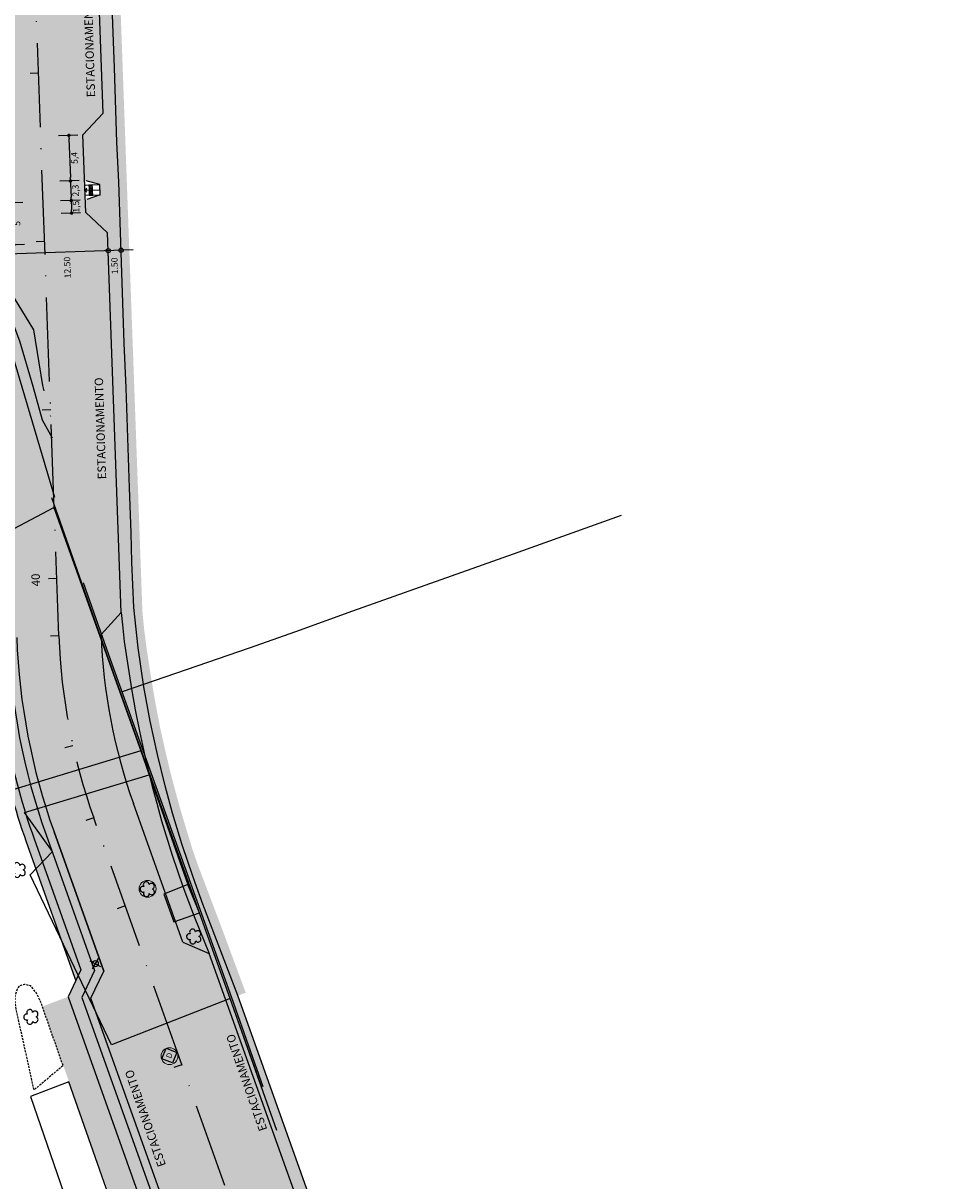
# Model space of a CAD drawing. Units: centimetres. Extents: x 678397 to 686188, y 7174898 to 7190055.
# Drawn here: x 678670 to 678778, y 7187059 to 7187196 of the extents above; entities that cross this region are included whole.
import ezdxf
from ezdxf.enums import TextEntityAlignment as Align

# ---------------------------------------------------------------- set-up
doc = ezdxf.new("R2010")
doc.units = ezdxf.units.CM
doc.header["$LTSCALE"] = 10
doc.header["$MEASUREMENT"] = 0
for name, pattern in [('ACAD_ISO05W100', [33, 24, -3, 0, -3, 0, -3]), ('CONTINUO', [0]), ('DASHED', [0.75, 0.5, -0.25]), ('DASHED2', [9.525, 6.35, -3.175]), ('LIN3', [3, 2, -0.5, 0, -0.5])]:
    doc.linetypes.add(name, pattern=pattern)
for name, color, linetype in [('ARVORES A REMOVER', 75, 'Continuous'), ('GRAMA', 71, 'Continuous'), ('HACHURA-PAVER', 253, 'Continuous'), ('L-ARAME', 2, 'CERCA'), ('L-ARVORE', 2, 'Continuous'), ('L-CANAL', 150, 'ACAD_ISO05W100'), ('L-CERCA TELA', 8, 'TRACO0'), ('L-CX DRENAGEM', 2, 'Continuous'), ('L-EDIF ALVENARIA', 5, 'Continuous'), ('L-MEIO FIO A REMOVER', 210, 'DASHED'), ('L-MURO', 5, 'Continuous'), ('L-ÁRVORE MAIOR-30', 3, 'Continuous'), ('PG-COTA', 1, 'Continuous'), ('PG-EIXO', 3, 'LIN3'), ('PG-GUIAS DEF', 2, 'Continuous'), ('PG-HACHURA LINHA VERDE', 254, 'Continuous'), ('PG-MF', 3, 'Continuous'), ('PG_COTAS', 7, 'Continuous'), ('PG_PS', 92, 'Continuous'), ('Poste Projetado', 4, 'Continuous'), ('RAMPAS ACESSO', 2, 'Continuous'), ('STALBL', 7, 'Continuous')]:
    doc.layers.add(name, color=color, linetype=linetype)
doc.layers.add('FORMATO', color=7, linetype='Continuous', lineweight=15)
doc.styles.add('ROMANS', font='ROMANS.shx', dxfattribs={"height": 0.75})
doc.styles.add('SIMPLEX', font='simplex.shx', dxfattribs={"height": 1})
doc.styles.add('style2', font='ARIAL.TTF')
doc.styles.add('TEXTO COTAS', font='romans.shx', dxfattribs={"height": 0.75})
doc.linetypes.add('CERCA', pattern='A,1.5,-1,["X",Standard,S=0.5,R=0,X=-0.5,Y=-0.25],-0.375,1.5', length=4.375)
doc.linetypes.add('FENCELINE1', pattern='A,6.35,-2.54,[133,ltypeshp.shx,S=2.54,R=0,X=-2.54,Y=0],-2.54,25.4', length=36.83)
doc.linetypes.add('TRACO0', pattern='A,2,-0.25,["0",Standard,S=0.5,R=0,X=-0.1,Y=-0.25],-0.3', length=2.55)
doc.dimstyles.new('01', dxfattribs={"dimtxt": 0.75, "dimasz": 0.4, "dimexe": 1.25, "dimexo": 0.625, "dimtad": 1, "dimdec": 1, "dimtxsty": 'style2', "dimblk": 'DOT', "dimcen": 2.5, "dimclrd": 1, "dimclre": 1, "dimadec": 0, "dimazin": 0, "dimtfac": 1, "dimtdec": 1, "dimtmove": 0, "dimatfit": 3, "dimldrblk": 'DOT', "dimfxl": 0, "dimarcsym": 0})
pattern_1 = [(136.622, (678718.20694, 7186564.97), (-0.5745061, -0.01626818), [1.2192, -0.4064]), (226.622, (678717.91155, 7186565.2491), (-0.5745061, -0.01626818), [1.2192, -0.4064])]

# ---------------------------------------------------------------- blocks, each defined once
blk = doc.blocks.new('A$C506F5218')
at = {"layer": 'GRAMA', "ltscale": 0.5}
blk.add_hatch(color=256, dxfattribs=at).paths.add_polyline_path([(678773.88, 7187339.01), (678774.4, 7187338.16), (678678.94, 7187279.55), (678677.41, 7187278.61), (678681.05, 7187205.02), (678683.83, 7187128.34), (678683.9, 7187126.3), (678684.13, 7187123.97), (678684.42, 7187121.76), (678684.84, 7187119), (678685.29, 7187116.27), (678685.52, 7187115.03), (678685.99, 7187112.55), (678686.59, 7187109.84), (678687.23, 7187107.15), (678687.75, 7187105.16), (678688.3, 7187103.16), (678689.2, 7187100.12), (678689.81, 7187098.11), (678690.44, 7187096.29), (678693.28, 7187088.78), (678696.16, 7187081.01), (678695.23, 7187080.68), (678691.08, 7187091.54), (678689.75, 7187095.2), (678688.98, 7187097.51), (678688.59, 7187098.67), (678688.04, 7187100.5), (678687.48, 7187102.34), (678687.04, 7187103.95), (678686.59, 7187105.56), (678686.15, 7187107.43), (678685.7, 7187109.3), (678685.27, 7187111.28), (678684.84, 7187113.26), (678684.46, 7187115.28), (678684.08, 7187117.31), (678683.74, 7187119.62), (678683.4, 7187121.92), (678683.14, 7187124.33), (678682.88, 7187126.73), (678682.78, 7187129.41), (678682.67, 7187132.09), (678682.63, 7187133.83), (678682.59, 7187135.58), (678682.37, 7187140.93), (678682.18, 7187146.85), (678681.73, 7187158.1), (678681.42, 7187167.68), (678680.74, 7187186.35), (678680.08, 7187204.62), (678679.64, 7187216.67), (678678.07, 7187218.13), (678677, 7187247.69), (678676.17, 7187270.72), (678676.08, 7187273.18), (678675.99, 7187275.68), (678676.01, 7187276.35), (678676.06, 7187276.71), (678676.14, 7187277.12), (678676.23, 7187277.46), (678676.35, 7187277.79), (678676.5, 7187278.15), (678676.67, 7187278.49), (678676.85, 7187278.79), (678677.05, 7187279.08), (678677.31, 7187279.41), (678677.59, 7187279.71), (678677.85, 7187279.96), (678678.12, 7187280.18), (678678.39, 7187280.38), (678678.72, 7187280.59), (678680.1, 7187280.26), (678688.67, 7187285.53), (678689.11, 7187286.97), (678708.48, 7187298.86)])
h = blk.add_hatch(color=256, dxfattribs=at)
h.paths.add_polyline_path([(678678.23, 7187083.64), (678679.31, 7187083.58), (678676.37, 7187091.84), (678673.42, 7187100.1), (678673.42, 7187100.1), (678672.41, 7187103.15), (678671.6, 7187105.97), (678671.05, 7187108.11), (678670.7, 7187109.66), (678669.91, 7187113.79), (678669.56, 7187116.36), (678669.29, 7187118.74), (678669.03, 7187122.71), (678668.92, 7187125.59), (678668.02, 7187150.21), (678667.32, 7187169.72), (678666.32, 7187169.7), (678666.83, 7187155.52), (678667.34, 7187141.49), (678667.78, 7187129.41), (678668, 7187123.14), (678668.05, 7187122.09), (678668.11, 7187121.05), (678668.2, 7187119.78), (678668.28, 7187118.83), (678668.37, 7187117.89), (678668.47, 7187116.97), (678668.58, 7187116.05), (678668.71, 7187115.12), (678668.84, 7187114.19), (678668.95, 7187113.57), (678669.05, 7187112.9), (678669.28, 7187111.66), (678669.53, 7187110.36), (678669.72, 7187109.43), (678669.94, 7187108.51), (678670.14, 7187107.6), (678670.37, 7187106.68), (678670.78, 7187105.16), (678671.22, 7187103.65), (678671.54, 7187102.59), (678671.88, 7187101.53), (678672.39, 7187100.03), (678672.92, 7187098.53), (678673.74, 7187096.24), (678674.57, 7187093.9), (678676.42, 7187088.72)])
h.paths.add_polyline_path([(678663.78, 7187170.77), (678664.82, 7187169.65), (678665.31, 7187156.07), (678666.08, 7187134.8), (678666.52, 7187123.08), (678666.58, 7187121.53), (678666.7, 7187120.01), (678666.77, 7187119.15), (678666.85, 7187118.11), (678666.96, 7187117.04), (678667.1, 7187115.89), (678667.39, 7187113.83), (678667.56, 7187112.73), (678667.87, 7187111.06), (678668.12, 7187109.75), (678668.4, 7187108.46), (678668.66, 7187107.38), (678669.18, 7187105.3), (678669.59, 7187103.87), (678670.01, 7187102.45), (678670.52, 7187100.85), (678671.07, 7187099.26), (678674.32, 7187090.13), (678676.61, 7187083.72), (678676, 7187082.44), (678674.24, 7187087.39), (678670.13, 7187098.93), (678669.35, 7187101.19), (678668.99, 7187102.38), (678668.3, 7187104.73), (678667.88, 7187106.35), (678667.53, 7187107.82), (678667.17, 7187109.49), (678666.76, 7187111.49), (678666.44, 7187113.36), (678666.08, 7187115.89), (678665.9, 7187117.6), (678665.78, 7187118.67), (678665.66, 7187120.11), (678665.56, 7187121.67), (678665.49, 7187123.31), (678665.5, 7187123.31), (678665.31, 7187128.06), (678665.22, 7187131.51), (678665.08, 7187135.1), (678664.93, 7187138.92), (678664.69, 7187145.32), (678664.35, 7187154.27)])
at = {"layer": 'GRAMA'}
h = blk.add_hatch(color=256, dxfattribs=at)
edge = h.paths.add_edge_path()
edge.add_line((678681.4, 7187126.12), (678679, 7187123.54))
edge.add_arc((678745.95, 7187125.96), 67, 182.0731, 199.622)
edge.add_line((678682.84, 7187103.46), (678688.7, 7187087.02))
edge.add_line((678688.7, 7187087.02), (678691.83, 7187085.68))
edge.add_arc((678817.43, 7187139.64), 136.7, 185.6755, 203.2503, ccw=False)
for points in [[(678679.31, 7187083.58), (678678.23, 7187083.64), (678676.72, 7187080.44), (678707.34, 7186994.55), (678710.64, 7186995.72), (678707.34, 7187004.98), (678704.14, 7187006.49), (678677.8, 7187080.39)], [(678750.71, 7186858.87), (678753.78, 7186859.83), (678675.09, 7187080.53), (678672.02, 7187079.38)]]:
    blk.add_hatch(color=256, dxfattribs=at).paths.add_polyline_path(points)
blk = doc.blocks.new('A$C76EB3C16')
at = {"layer": 'HACHURA-PAVER', "ltscale": 0.5}
h = blk.add_hatch(dxfattribs=at)
h.set_pattern_fill('AR-HBONE', color=256, scale=0.004, angle=342, style=0)
h.set_pattern_definition(pattern_1)
h.paths.add_polyline_path([(678678.07, 7187218.13), (678676.6, 7187217.46), (678678.15, 7187216.01), (678679.26, 7187185.4), (678676.85, 7187182.81), (678677.04, 7187177.41), (678678.87, 7187176.9), (678678.91, 7187175.7), (678677.13, 7187175.07), (678677.18, 7187173.58), (678679.77, 7187171.17), (678681.4, 7187126.12), (678681.56, 7187124.67), (678681.65, 7187123.69), (678681.74, 7187122.71), (678681.94, 7187121.41), (678682.14, 7187120.12), (678682.37, 7187118.61), (678682.61, 7187117.09), (678683.06, 7187114.57), (678683.3, 7187113.31), (678683.55, 7187112.05), (678683.85, 7187110.67), (678684.35, 7187108.43), (678684.81, 7187106.54), (678685.07, 7187105.5), (678685.6, 7187103.52), (678685.89, 7187102.48), (678686.18, 7187101.43), (678686.81, 7187099.38), (678687.44, 7187097.34), (678688.71, 7187093.62), (678690.05, 7187090.08), (678690.94, 7187087.88), (678691.83, 7187085.68), (678693.15, 7187086.11), (678692.09, 7187088.87), (678691.08, 7187091.54), (678690.42, 7187093.37), (678689.36, 7187096.35), (678688.78, 7187098.09), (678688.32, 7187099.59), (678688.04, 7187100.5), (678687.76, 7187101.42), (678687.48, 7187102.34), (678687.04, 7187103.95), (678686.82, 7187104.76), (678686.59, 7187105.56), (678686.37, 7187106.5), (678686.15, 7187107.43), (678685.92, 7187108.37), (678685.7, 7187109.3), (678685.27, 7187111.28), (678684.84, 7187113.26), (678684.46, 7187115.28), (678684.08, 7187117.31), (678683.74, 7187119.62), (678683.57, 7187120.77), (678683.4, 7187121.92), (678683.27, 7187123.12), (678683.14, 7187124.33), (678683.01, 7187125.53), (678682.83, 7187128.07), (678682.72, 7187130.75), (678681.42, 7187167.68), (678679.64, 7187216.67)])
h = blk.add_hatch(dxfattribs=at)
h.set_pattern_fill('AR-HBONE', color=256, scale=0.004, angle=342, style=0)
h.set_pattern_definition(pattern_1)
h.paths.add_polyline_path([(678666.68, 7187182.03), (678664.18, 7187181.9), (678663.41, 7187180.92), (678663.78, 7187170.77), (678664.82, 7187169.65), (678665.06, 7187162.86), (678665.31, 7187156.07), (678665.53, 7187150.12), (678665.77, 7187143.49), (678665.92, 7187139.15), (678666.08, 7187134.8), (678666.29, 7187128.94), (678666.58, 7187121.54), (678666.89, 7187117.59), (678667.23, 7187114.86), (678667.47, 7187113.28), (678667.7, 7187111.9), (678668.12, 7187109.74), (678668.4, 7187108.46), (678668.79, 7187106.81), (678669.18, 7187105.3), (678669.79, 7187103.16), (678670.01, 7187102.45), (678670.52, 7187100.85), (678671.07, 7187099.26), (678671.54, 7187097.93), (678672.02, 7187096.6), (678672.7, 7187094.7), (678674.32, 7187090.13), (678676.61, 7187083.72), (678678.23, 7187083.64), (678676.42, 7187088.72), (678675.49, 7187091.34), (678674.15, 7187095.09), (678672.92, 7187098.53), (678672.39, 7187100.02), (678671.88, 7187101.53), (678671.37, 7187103.12), (678670.62, 7187105.73), (678670.37, 7187106.68), (678670.15, 7187107.59), (678669.63, 7187109.89), (678669.4, 7187111.01), (678669.17, 7187112.26), (678668.84, 7187114.2), (678668.58, 7187116.05), (678668.47, 7187116.97), (678668.37, 7187117.89), (678668.32, 7187118.36), (678668.24, 7187119.31), (678668.2, 7187119.78), (678668.08, 7187121.57), (678668.02, 7187122.62), (678667.89, 7187126.27), (678667.78, 7187129.41), (678667.55, 7187135.68), (678666.98, 7187151.41), (678666.68, 7187159.74), (678666.32, 7187169.7), (678667.32, 7187169.72), (678667.16, 7187174.75), (678665.32, 7187175.21), (678665.27, 7187176.41), (678667.05, 7187177.06), (678666.98, 7187178.95), (678666.81, 7187180.7)])
h = blk.add_hatch(dxfattribs=at)
h.set_pattern_fill('AR-HBONE', color=256, scale=0.004, angle=342, style=0)
h.set_pattern_definition(pattern_1)
h.paths.add_polyline_path([(678693.15, 7187086.11), (678691.83, 7187085.68), (678706.71, 7187043.97), (678714.26, 7187022.79), (678722.43, 7186999.95), (678720.05, 7186999.09), (678720.7, 7186997.28), (678720.86, 7186996.88), (678720.99, 7186996.57), (678721.24, 7186996.09), (678721.6, 7186995.49), (678721.95, 7186995.62), (678723.81, 7186995.75), (678724.22, 7186994.62), (678723.13, 7186993.8), (678723.67, 7186993.39), (678724.12, 7186993.1), (678724.88, 7186992.71), (678725.58, 7186992.44), (678726.12, 7186992.25), (678726.07, 7186993.53), (678727.2, 7186993.93), (678728.28, 7186992.4), (678728.43, 7186991.97), (678729.82, 7186992.13), (678730.4, 7186992.28), (678730.22, 7186992.89), (678730.69, 7186993.06), (678730.12, 7186994.66), (678729.65, 7186994.5), (678729.1, 7186996.04), (678727.88, 7186995.6), (678725.07, 7186996.93), (678710.14, 7187038.8), (678695.21, 7187080.67)])
h = blk.add_hatch(dxfattribs=at)
h.set_pattern_fill('AR-HBONE', color=256, scale=0.004, angle=342, style=0)
h.set_pattern_definition(pattern_1)
h.paths.add_polyline_path([(678676.61, 7187083.72), (678678.23, 7187083.64), (678676.72, 7187080.44), (678707.34, 7186994.55), (678710.64, 7186995.72), (678711.93, 7186992.11), (678710.42, 7186990.97), (678710.82, 7186989.84), (678712.71, 7186989.92), (678714, 7186986.3), (678710.7, 7186985.13), (678709.29, 7186984.62), (678675.09, 7187080.53)])
blk = doc.blocks.new('3D609AE2CBB34ACB12D098')
at = {"layer": 'L-ARVORE'}
for centre, radius, start, end in [((-0.59, 0.1, 54232499545.49), 0.347, 73.968, 288.0454), ((-0.22, 0.64, 54232499545.49), 0.347, 1.7214, 216.1017), ((0.41, 0.45, 54232499545.49), 0.346, 289.8415, 144.2219), ((0.42, -0.21, 54232499545.49), 0.346, 217.8979, 71.9753), ((-0.2, -0.42, 54232499545.49), 0.347, 145.7957, 0.1476)]:
    blk.add_arc(centre, radius, start, end, dxfattribs=at)
blk = doc.blocks.new('420EF58D5114AF912D098')
at = {"layer": 'L-ARVORE'}
for centre, radius, start, end in [((-0.59, 0.1, 54232499545.49), 0.347, 73.968, 288.0454), ((-0.22, 0.64, 54232499545.49), 0.347, 1.7214, 216.1017), ((0.41, 0.45, 54232499545.49), 0.346, 289.8415, 144.2219), ((0.42, -0.21, 54232499545.49), 0.346, 217.8979, 71.9753), ((-0.2, -0.42, 54232499545.49), 0.347, 145.7957, 0.1476)]:
    blk.add_arc(centre, radius, start, end, dxfattribs=at)
blk = doc.blocks.new('F924564CCBB04B1B12D098')
for centre, radius, start, end in [((-0.59, 0.1, 54232499545.49), 0.347, 73.968, 288.0454), ((-0.22, 0.64, 54232499545.49), 0.347, 1.7214, 216.1017), ((0.41, 0.45, 54232499545.49), 0.346, 289.8415, 144.2219), ((0.42, -0.21, 54232499545.49), 0.346, 217.8979, 71.9753), ((-0.2, -0.42, 54232499545.49), 0.347, 145.7957, 0.1476)]:
    blk.add_arc(centre, radius, start, end)
blk = doc.blocks.new('6B69C99F8BFB430E12D098')
at = {"layer": 'L-ARVORE'}
for centre, radius, start, end in [((-0.59, 0.1, 54232499545.49), 0.347, 73.968, 288.0454), ((-0.22, 0.64, 54232499545.49), 0.347, 1.7214, 216.1017), ((0.41, 0.45, 54232499545.49), 0.346, 289.8415, 144.2219), ((0.42, -0.21, 54232499545.49), 0.346, 217.8979, 71.9753), ((-0.2, -0.42, 54232499545.49), 0.347, 145.7957, 0.1476)]:
    blk.add_arc(centre, radius, start, end, dxfattribs=at)
blk = doc.blocks.new('002-EN-CAIXA DRENAGEM QUADRADA')
at = {"layer": 'L-CX DRENAGEM'}
blk.add_lwpolyline([(-1.93, -0.69), (-0.81, 2.09), (1.97, 0.97), (0.85, -1.82)], close=True, dxfattribs=at)
at = {"layer": 'L-CX DRENAGEM', "style": 'ROMANS'}
blk.add_text('D', height=1.5, rotation=68, dxfattribs=at).set_placement((0.02, 0.14), align=Align.MIDDLE_CENTER)
blk = doc.blocks.new('A$C70C16C6B')
at = {"color": 1}
for points in [[(0, 0.9), (0.4, 0.9), (0.4, 0.5), (0, 0.5), (0, 0.9)], [(0.4, 0.9), (0.8, 0.9), (0.8, 0.5), (0.4, 0.5), (0.4, 0.9)], [(0.8, 0.9), (1.2, 0.9), (1.2, 0.5), (0.8, 0.5), (0.8, 0.9)]]:
    blk.add_lwpolyline(points, dxfattribs=at)
for centre in [(0.07, 0.83), (0.07, 0.7), (0.07, 0.57), (0.2, 0.83), (0.2, 0.7), (0.2, 0.57), (0.33, 0.83), (0.33, 0.7), (0.33, 0.57), (0.47, 0.83), (0.47, 0.7), (0.47, 0.57), (0.6, 0.83), (0.6, 0.7), (0.6, 0.57), (0.73, 0.83), (0.73, 0.7), (0.73, 0.57), (0.87, 0.83), (0.87, 0.7), (0.87, 0.57), (1, 0.83), (1, 0.7), (1, 0.57), (1.13, 0.83), (1.13, 0.7), (1.13, 0.57)]:
    blk.add_circle(centre, 0.03, dxfattribs=at)
blk = doc.blocks.new('A$C511B125A')
at = {"layer": 'RAMPAS ACESSO', "color": 1, "elevation": 0}
blk.add_lwpolyline([(0, 21), (24, 0), (45, 24), (24, 0), (24, 180)], dxfattribs=at)
blk = doc.blocks.new('*U223')
for p, q in [((0, 1.8), (-0.5, 0.2)), ((0, 0), (0, 1.8)), ((0, 1.8), (1.2, 1.8)), ((1.2, 1.8), (1.7, 0.2)), ((1.2, 0), (1.2, 1.8))]:
    blk.add_line(p, q)
at = {"xscale": 0.01, "yscale": 0.01, "zscale": 0.01}
blk.add_blockref('A$C511B125A', (0.36, 0), dxfattribs=at)
at = {"color": 1}
blk.add_blockref('A$C70C16C6B', (0, 0), dxfattribs=at)
blk = doc.blocks.new('A$C2BE51A72')
at = {"layer": 'Poste Projetado'}
for points in [[(-0.63, 0.35), (0.63, -0.35)], [(0.35, 0.63), (-0.35, -0.63)]]:
    blk.add_lwpolyline(points, dxfattribs=at)
blk.add_circle((0, 0), 0.36, dxfattribs=at)
blk = doc.blocks.new('_DOT')
at = {"color": 0, "linetype": 'ByBlock'}
blk.add_line((-0.5, 0), (-1, 0), dxfattribs=at)
at = {"color": 0, "linetype": 'ByBlock', "const_width": 0.5}
blk.add_lwpolyline([(-0.25, 0, 1), (0.25, 0, 1)], format="xyb", close=True, dxfattribs=at)
blk = doc.blocks.new('*D266')
at = {"layer": 'Defpoints', "color": 0}
for p in [(678677.05, 7187177.4), (678675.46, 7187175.02), (678677.13, 7187175.08)]:
    blk.add_point(p, dxfattribs=at)
at = {"layer": 'PG-COTA', "color": 1, "lineweight": -2}
for p, q in [((678676.42, 7187177.38), (678674.13, 7187177.3)), ((678675.39, 7187176.94), (678675.44, 7187175.42)), ((678676.51, 7187175.06), (678674.21, 7187174.98))]:
    blk.add_line(p, q, dxfattribs=at)
at = {"layer": 'PG-COTA', "color": 1, "lineweight": -2, "xscale": 0.4, "yscale": 0.4, "zscale": 0.4}
for p, rotation in [((678675.38, 7187177.34), 91.96050842010558), ((678675.46, 7187175.02), 271.9605084201056)]:
    blk.add_blockref('_DOT', p, dxfattribs=dict(at, rotation=rotation))
at = {"layer": 'PG-COTA', "color": 0, "insert": (678676.07, 7187176.2), "char_height": 0.75, "attachment_point": 5, "rotation": 91.9605, "style": 'style2'}
blk.add_mtext('2,3', dxfattribs=at)
blk = doc.blocks.new('*D267')
at = {"layer": 'Defpoints', "color": 0}
for p in [(678677.13, 7187175.08), (678675.51, 7187173.52), (678677.18, 7187173.58)]:
    blk.add_point(p, dxfattribs=at)
at = {"layer": 'PG-COTA', "color": 1, "lineweight": -2}
for p, q in [((678676.51, 7187175.06), (678674.21, 7187174.98)), ((678675.48, 7187174.62), (678675.5, 7187173.92)), ((678676.56, 7187173.56), (678674.26, 7187173.48))]:
    blk.add_line(p, q, dxfattribs=at)
at = {"layer": 'PG-COTA', "color": 1, "lineweight": -2, "xscale": 0.4, "yscale": 0.4, "zscale": 0.4}
for p, rotation in [((678675.46, 7187175.02), 91.96050842010558), ((678675.51, 7187173.52), 271.9605084201056)]:
    blk.add_blockref('_DOT', p, dxfattribs=dict(at, rotation=rotation))
at = {"layer": 'PG-COTA', "color": 0, "insert": (678676.14, 7187174.29), "char_height": 0.75, "attachment_point": 5, "rotation": 91.9605, "style": 'style2'}
blk.add_mtext('1,5', dxfattribs=at)
blk = doc.blocks.new('*D268')
at = {"layer": 'Defpoints', "color": 0}
for p in [(678676.85, 7187182.81), (678675.37, 7187177.34), (678677.05, 7187177.4)]:
    blk.add_point(p, dxfattribs=at)
at = {"layer": 'PG-COTA', "color": 1, "lineweight": -2}
for p, q in [((678676.23, 7187182.79), (678673.94, 7187182.71)), ((678675.2, 7187182.35), (678675.36, 7187177.74)), ((678676.42, 7187177.38), (678674.12, 7187177.3))]:
    blk.add_line(p, q, dxfattribs=at)
at = {"layer": 'PG-COTA', "color": 1, "lineweight": -2, "xscale": 0.4, "yscale": 0.4, "zscale": 0.4}
for p, rotation in [((678675.19, 7187182.75), 91.96050842010558), ((678675.37, 7187177.34), 271.9605084201056)]:
    blk.add_blockref('_DOT', p, dxfattribs=dict(at, rotation=rotation))
at = {"layer": 'PG-COTA', "color": 0, "insert": (678675.93, 7187180.07), "char_height": 0.75, "attachment_point": 5, "rotation": 91.9605, "style": 'style2'}
blk.add_mtext('5,4', dxfattribs=at)
blk = doc.blocks.new('*D270')
at = {"layer": 'Defpoints', "color": 0}
for p in [(678667.14, 7187174.72), (678667.32, 7187169.74), (678668.66, 7187169.79)]:
    blk.add_point(p, dxfattribs=at)
at = {"layer": 'PG-COTA', "color": 1, "lineweight": -2}
for p, q in [((678667.76, 7187174.74), (678669.73, 7187174.81)), ((678668.5, 7187174.36), (678668.65, 7187170.19)), ((678667.94, 7187169.76), (678669.91, 7187169.83))]:
    blk.add_line(p, q, dxfattribs=at)
at = {"layer": 'PG-COTA', "color": 1, "lineweight": -2, "xscale": 0.4, "yscale": 0.4, "zscale": 0.4}
for p, rotation in [((678668.48, 7187174.76), 92.07312571049142), ((678668.66, 7187169.79), 272.0731257104914)]:
    blk.add_blockref('_DOT', p, dxfattribs=dict(at, rotation=rotation))
at = {"layer": 'PG-COTA', "color": 0, "insert": (678669.15, 7187172.3), "char_height": 0.75, "attachment_point": 5, "rotation": 92.0731, "style": 'style2'}
blk.add_mtext('5', dxfattribs=at)

msp = doc.modelspace()

# ---------------------------------------------------------------- hatches: boundary and pattern name
at = {"layer": 'PG-HACHURA LINHA VERDE'}
h = msp.add_hatch(color=256, dxfattribs=at)
edge = h.paths.add_edge_path(flags=16)
edge.add_arc((678668.034, 7187205.22), 1, -153.67725, 2.07313, ccw=False)
edge.add_arc((678607.183, 7187175.124), 66.887, 26.31593, 45.13439)
edge.add_arc((678655.073, 7187223.24), 1, 104.64446, 225.13307, ccw=False)
edge.add_arc((678648.573, 7187247.918), 24.52, 284.76036, 316.61945)
edge.add_arc((678667.123, 7187230.391), 1, 2.07235, 136.73457, ccw=False)
edge.add_line((678668.122, 7187230.427), (678669.033, 7187205.256))
edge = h.paths.add_edge_path(flags=16)
edge.add_arc((678648.645, 7187247.813), 17, 0, 360)
edge = h.paths.add_edge_path(flags=16)
edge.add_arc((678665.839, 7187265.954), 0.996, 227.99211, 362.83857)
edge.add_line((678666.834, 7187266.004), (678666.451, 7187276.584))
edge.add_arc((678665.452, 7187276.547), 1, 2.07313, 121.54937)
edge.add_line((678664.929, 7187277.4), (678656.483, 7187272.214))
edge.add_arc((678656.999, 7187271.367), 0.992, 121.36886, 249.52504)
edge.add_arc((678648.409, 7187247.429), 24.441, 46.69441, 70.2903, ccw=False)
edge = h.paths.add_edge_path()
edge.add_arc((678735.958, 7186978.3), 8, 109.69197, 199.62205)
edge.add_arc((678735.958, 7186978.3), 8, 109.69197, 199.62205, ccw=False)
edge.add_line((678733.262, 7186985.832), (678730.93, 7186992.432))
edge.add_arc((678728.234, 7186999.964), 8, 199.622, 289.69192, ccw=False)
edge.add_line((678720.699, 7186997.278), (678716.742, 7187008.375))
edge.add_line((678716.742, 7187008.375), (678718.267, 7187011.544))
edge.add_line((678718.267, 7187011.544), (678714.258, 7187022.787))
edge.add_line((678714.258, 7187022.787), (678711.082, 7187024.251))
edge.add_line((678711.082, 7187024.251), (678705.165, 7187040.849))
edge.add_line((678705.165, 7187040.849), (678706.707, 7187043.968))
edge.add_line((678706.707, 7187043.968), (678691.835, 7187085.683))
edge.add_line((678691.835, 7187085.683), (678688.705, 7187087.017))
edge.add_line((678688.705, 7187087.017), (678682.843, 7187103.46))
edge.add_arc((678745.952, 7187125.96), 67, 182.07313, 199.622, ccw=False)
edge.add_line((678678.996, 7187123.536), (678681.404, 7187126.125))
edge.add_line((678681.404, 7187126.125), (678679.773, 7187171.171))
edge.add_line((678679.773, 7187171.171), (678677.184, 7187173.579))
edge.add_line((678677.184, 7187173.579), (678676.85, 7187182.807))
edge.add_line((678676.85, 7187182.807), (678679.258, 7187185.396))
edge.add_line((678679.258, 7187185.396), (678678.15, 7187216.011))
edge.add_line((678678.15, 7187216.011), (678675.561, 7187218.419))
edge.add_line((678675.561, 7187218.419), (678673.493, 7187275.543))
edge.add_arc((678681.488, 7187275.833), 8, 121.54937, 182.07313, ccw=False)
edge.add_line((678677.302, 7187282.65), (678794.159, 7187354.399))
edge.add_line((678794.159, 7187354.399), (678789.45, 7187362.068))
edge.add_arc((678785.264, 7187368.886), 8, 202.2754, 301.54937, ccw=False)
edge.add_line((678777.861, 7187365.853), (678732.007, 7187477.794))
edge.add_arc((678739.41, 7187480.827), 8, 111.93842, 202.2754, ccw=False)
edge.add_line((678736.421, 7187488.247), (678713.711, 7187477.803))
edge.add_arc((678716.676, 7187470.373), 8, 22.2754, 111.76041, ccw=False)
edge.add_line((678724.079, 7187473.405), (678771.08, 7187358.664))
edge.add_arc((678763.677, 7187355.632), 8, -58.45063, 22.2754, ccw=False)
edge.add_line((678767.863, 7187348.814), (678633.148, 7187266.101))
edge.add_arc((678585.796, 7187343.224), 90.5, 277.21528, 301.54937, ccw=False)
edge.add_arc((678607.085, 7187175.067), 79, 97.21528, 97.63249)
edge.add_line((678596.592, 7187253.367), (678584.548, 7187251.753))
edge.add_arc((678576.978, 7187308.248), 57, 271.17935, 277.63249, ccw=False)
edge.add_line((678578.151, 7187251.26), (678577.227, 7187244.248))
edge.add_arc((678576.978, 7187308.248), 64, 270.22293, 277.63249)
edge.add_line((678585.478, 7187244.815), (678597.522, 7187246.429))
edge.add_arc((678607.085, 7187175.067), 72, 97.21528, 97.63249, ccw=False)
edge.add_arc((678585.796, 7187343.224), 97.5, 277.21528, 292.76585)
edge.add_arc((678624.096, 7187252.499), 1, -17.97856, 124.8165, ccw=False)
edge.add_arc((678648.645, 7187247.813), 24, 169.48971, 196.30343)
edge.add_arc((678624.662, 7187240.756), 1, -104.43949, 18.61744, ccw=False)
edge.add_arc((678607.086, 7187175.066), 67, 75.01274, 97.63353)
edge.add_line((678598.186, 7187241.473), (678584.461, 7187239.634))
edge.add_arc((678575.296, 7187308.022), 69, 271.03231, 277.63249, ccw=False)
edge.add_line((678576.539, 7187239.034), (678575.615, 7187232.023))
edge.add_arc((678575.296, 7187308.022), 76, 270.24056, 277.63249)
edge.add_line((678585.39, 7187232.696), (678599.116, 7187234.535))
edge.add_arc((678607.085, 7187175.067), 60, 2.07313, 97.63249, ccw=False)
edge.add_line((678667.045, 7187177.237), (678669.002, 7187123.174))
edge.add_arc((678745.952, 7187125.96), 77, 182.07313, 199.622)
edge.add_line((678673.424, 7187100.102), (678679.313, 7187083.583))
edge.add_line((678679.313, 7187083.583), (678677.799, 7187080.386))
edge.add_line((678677.799, 7187080.386), (678704.143, 7187006.492))
edge.add_line((678704.143, 7187006.492), (678707.336, 7187004.98))
edge.add_line((678707.336, 7187004.98), (678722.956, 7186961.167))
edge.add_line((678722.956, 7186961.167), (678721.442, 7186957.97))
edge.add_line((678721.442, 7186957.97), (678750.238, 7186877.2))
edge.add_line((678750.238, 7186877.2), (678753.431, 7186875.687))
edge.add_line((678753.431, 7186875.687), (678768.88, 7186832.354))
edge.add_line((678768.88, 7186832.354), (678767.352, 7186829.197))
edge.add_line((678767.352, 7186829.197), (678810.466, 7186708.264))
edge.add_line((678810.466, 7186708.264), (678813.664, 7186706.739))
edge.add_line((678813.664, 7186706.739), (678828.607, 7186664.825))
edge.add_line((678828.607, 7186664.825), (678827.099, 7186661.61))
edge.add_line((678827.099, 7186661.61), (678859.235, 7186571.472))
edge.add_line((678859.235, 7186571.472), (678862.428, 7186569.96))
edge.add_line((678862.428, 7186569.96), (678889.033, 7186495.335))
edge.add_line((678889.033, 7186495.335), (678887.528, 7186492.112))
edge.add_line((678887.528, 7186492.112), (678911.387, 7186425.191))
edge.add_line((678911.387, 7186425.191), (678914.594, 7186423.639))
edge.add_line((678914.594, 7186423.639), (678927.015, 7186388.799))
edge.add_arc((678919.48, 7186386.112), 8, -97.53776, 19.622, ccw=False)
edge.add_line((678918.43, 7186378.182), (678951.75, 7186373.394))
edge.add_arc((678953.748, 7186388.26), 15, 199.622, 262.34477, ccw=False)
edge.add_line((678939.619, 7186383.223), (678933.911, 7186399.234))
edge.add_arc((678941.447, 7186401.921), 8, 108.21044, 199.622, ccw=False)
edge.add_line((678938.947, 7186409.52), (678935.92, 7186418.735))
edge.add_line((678935.92, 7186418.735), (678935.31, 7186418.535))
edge.add_arc((678932.814, 7186426.135), 8, 199.622, 288.18448, ccw=False)
edge.add_line((678925.278, 7186423.449), (678923.996, 7186427.045))
edge.add_line((678923.996, 7186427.045), (678925.511, 7186430.242))
edge.add_line((678925.511, 7186430.242), (678901.642, 7186497.19))
edge.add_line((678901.642, 7186497.19), (678898.449, 7186498.702))
edge.add_line((678898.449, 7186498.702), (678897.149, 7186502.349))
edge.add_arc((678904.685, 7186505.035), 8, 123.97447, 199.622, ccw=False)
edge.add_line((678900.214, 7186511.67), (678905.943, 7186515.53))
edge.add_line((678905.943, 7186515.53), (678899.796, 7186524.652))
edge.add_arc((678895.326, 7186531.287), 8, 199.622, 303.97447, ccw=False)
edge.add_line((678887.79, 7186528.6), (678882.184, 7186544.326))
edge.add_arc((678889.719, 7186547.012), 8, 97.47163, 199.622, ccw=False)
edge.add_line((678888.679, 7186554.944), (678887.383, 7186564.934))
edge.add_line((678887.383, 7186564.934), (678881.789, 7186564.209))
edge.add_arc((678880.76, 7186572.142), 8, 199.622, 277.39042, ccw=False)
edge.add_line((678873.224, 7186569.456), (678871.843, 7186573.329))
edge.add_line((678871.843, 7186573.329), (678873.358, 7186576.526))
edge.add_line((678873.358, 7186576.526), (678841.217, 7186666.679))
edge.add_line((678841.217, 7186666.679), (678838.024, 7186668.191))
edge.add_line((678838.024, 7186668.191), (678823.084, 7186710.096))
edge.add_line((678823.084, 7186710.096), (678824.591, 7186713.312))
edge.add_line((678824.591, 7186713.312), (678781.487, 7186834.215))
edge.add_line((678781.487, 7186834.215), (678778.294, 7186835.728))
edge.add_line((678778.294, 7186835.728), (678774.345, 7186846.805))
edge.add_arc((678781.88, 7186849.491), 8, 109.69192, 199.622, ccw=False)
edge.add_line((678779.185, 7186857.023), (678776.852, 7186863.623))
edge.add_arc((678774.157, 7186871.155), 8, 199.622, 289.69192, ccw=False)
edge.add_line((678766.621, 7186868.469), (678762.837, 7186879.082))
edge.add_line((678762.837, 7186879.082), (678764.362, 7186882.251))
edge.add_line((678764.362, 7186882.251), (678735.565, 7186963.024))
edge.add_line((678735.565, 7186963.024), (678732.372, 7186964.536))
edge.add_line((678732.372, 7186964.536), (678728.422, 7186975.613))
edge.add_line((678728.422, 7186975.613), (678728.728, 7186981.724))
edge.add_line((678728.728, 7186981.724), (678733.262, 7186985.832))
edge = h.paths.add_edge_path(flags=16)
edge.add_line((678930.766, 7186377.02), (678935.188, 7186376.435))
edge.add_arc((678935.319, 7186377.426), 1, 262.46224, 380.723)
edge.add_arc((678948.413, 7186382.38), 13, 199.622, 200.723, ccw=False)
edge.add_line((678936.168, 7186378.015), (678934.146, 7186383.686))
edge.add_arc((678933.204, 7186383.35), 1, 19.622, 168.61928)
edge.add_arc((678919.48, 7186386.112), 13, 324.64437, 348.61928, ccw=False)
edge.add_arc((678930.898, 7186378.011), 1, 144.64437, 262.46224)

# ---------------------------------------------------------------- linework, layer by layer
at = {"layer": 'FORMATO', "color": 1}
for centre in [(678684.518, 7187093.351), (678687.112, 7187073.496)]:
    msp.add_circle(centre, 1, dxfattribs=at)
at = {"layer": 'L-ARAME', "ltscale": 0.5, "flags": 128}
for points in [[(678683.707, 7187109.702), (678666.79, 7187104.568), (678655.301, 7187129.029), (678673.416, 7187138.61)], [(678683.707, 7187109.702), (678666.79, 7187104.568), (678655.301, 7187129.029), (678673.416, 7187138.61)], [(678673.416, 7187138.61), (678683.707, 7187109.702), (678684.726, 7187106.86), (678689.279, 7187093.848)], [(678673.416, 7187138.61), (678683.707, 7187109.702), (678684.726, 7187106.86), (678689.279, 7187093.848)], [(678740.687, 7187137.637), (678727.861, 7187133.07), (678708.813, 7187126.279), (678702.071, 7187123.859), (678696.581, 7187121.92), (678689.09, 7187119.332), (678681.511, 7187116.717)], [(678740.687, 7187137.637), (678727.861, 7187133.07), (678708.813, 7187126.279), (678702.071, 7187123.859), (678696.581, 7187121.92), (678689.09, 7187119.332), (678681.511, 7187116.717)], [(678694.305, 7187080.348), (678680.242, 7187074.84), (678670.591, 7187095.019), (678673.235, 7187097.777), (678669.919, 7187102.421), (678684.726, 7187106.86)], [(678694.305, 7187080.348), (678680.242, 7187074.84), (678670.591, 7187095.019), (678673.235, 7187097.777), (678669.919, 7187102.421), (678684.726, 7187106.86)]]:
    msp.add_lwpolyline(points, dxfattribs=at)
at = {"layer": 'L-CANAL', "ltscale": 0.1, "flags": 128}
for points in [[(678612.787, 7187295.722), (678629.106, 7187250.703), (678635.685, 7187233.338), (678642.558, 7187215.245), (678644.873, 7187208.501), (678649.466, 7187194.837), (678654.678, 7187184.609), (678659.791, 7187171.559), (678661.552, 7187169.184), (678668.268, 7187164.156), (678670.986, 7187159.655), (678672.069, 7187153.074), (678673.018, 7187149.289)], [(678673.226, 7187146.838), (678672.045, 7187148.944), (678670.969, 7187152.955), (678669.386, 7187158.321), (678667.397, 7187163.608), (678661, 7187168.077), (678657.83, 7187170.073), (678654.018, 7187184.418), (678648.399, 7187194.216), (678644.022, 7187208.1), (678641.518, 7187214.819), (678634.997, 7187233.02), (678628.577, 7187250.68), (678611.715, 7187294.705)]]:
    msp.add_lwpolyline(points, dxfattribs=at)
at = {"layer": 'L-CERCA TELA', "linetype": 'FENCELINE1', "ltscale": 0.05, "flags": 128}
msp.add_lwpolyline([(678673.507, 7187139.795), (678668.497, 7187156.764), (678666.22, 7187164.072), (678659.233, 7187167.466), (678658.967, 7187167.414), (678643.835, 7187173.369), (678641.883, 7187174.313), (678627.817, 7187180.286), (678617.642, 7187184.583), (678611.531, 7187187.139), (678595.262, 7187193.84), (678577.93, 7187201.126), (678560.5, 7187208.396), (678550.323, 7187212.73)], dxfattribs=at)
at = {"layer": 'L-EDIF ALVENARIA', "color": 5, "linetype": 'CONTINUO', "flags": 128}
msp.add_lwpolyline([(678689.279, 7187093.848), (678686.444, 7187092.716), (678687.637, 7187089.432), (678690.661, 7187090.516)], close=True, dxfattribs=at)
at = {"layer": 'L-EDIF ALVENARIA', "linetype": 'CONTINUO', "flags": 128}
msp.add_lwpolyline([(678684.07, 7187045.098), (678675.166, 7187070.426), (678670.62, 7187068.71), (678679.302, 7187043.579)], dxfattribs=at)
at = {"layer": 'L-MEIO FIO A REMOVER', "ltscale": 0.05, "flags": 128}
msp.add_lwpolyline([(678674.482, 7187072.34), (678671.057, 7187069.483), (678668.916, 7187079.154), (678668.829, 7187079.928), (678668.833, 7187080.735), (678669.106, 7187081.465), (678669.375, 7187081.866), (678669.922, 7187082.043), (678670.591, 7187081.87), (678671.344, 7187080.941), (678671.888, 7187079.755)], close=True, dxfattribs=at)
msp.add_lwpolyline([(678674.482, 7187072.34), (678671.057, 7187069.483), (678668.916, 7187079.154), (678668.829, 7187079.928), (678668.833, 7187080.735), (678669.106, 7187081.465), (678669.375, 7187081.866), (678669.922, 7187082.043), (678670.591, 7187081.87), (678671.344, 7187080.941), (678671.888, 7187079.755)], close=True, dxfattribs=at)
at = {"layer": 'L-MURO', "linetype": 'DASHED2', "flags": 128}
for points in [[(678729.901, 7186980.014), (678694.305, 7187080.348), (678679.717, 7187121.055), (678673.165, 7187139.724)], [(678730.089, 7186980.081), (678694.493, 7187080.416), (678679.905, 7187121.122), (678673.354, 7187139.791)]]:
    msp.add_lwpolyline(points, dxfattribs=at)
at = {"layer": 'L-MURO', "flags": 128}
msp.add_lwpolyline([(678699.864, 7187064.678), (678694.305, 7187080.348), (678679.717, 7187121.055), (678673.165, 7187139.724)], dxfattribs=at)
at = {"layer": 'PG-EIXO', "color": 3, "linetype": 'LIN3', "ltscale": 0.5}
for p, q in [((678673.999, 7187123.355), (678669.458, 7187248.809)), ((678937.085, 7186375.443), (678678.133, 7187101.781))]:
    msp.add_line(p, q, dxfattribs=at)
msp.add_arc((678745.952, 7187125.96), 72, 182.07313, 199.622, dxfattribs=at)
at = {"layer": 'PG-MF'}
for p, q in [((678676.85, 7187182.807), (678679.258, 7187185.396)), ((678676.85, 7187182.807), (678679.258, 7187185.396)), ((678677.184, 7187173.579), (678679.773, 7187171.171)), ((678677.184, 7187173.579), (678679.773, 7187171.171)), ((678678.996, 7187123.536), (678681.404, 7187126.125)), ((678678.996, 7187123.536), (678681.404, 7187126.125)), ((678688.705, 7187087.017), (678691.835, 7187085.683)), ((678688.705, 7187087.017), (678691.835, 7187085.683)), ((678677.799, 7187080.386), (678679.313, 7187083.583)), ((678677.799, 7187080.386), (678679.313, 7187083.583))]:
    msp.add_line(p, q, dxfattribs=at)
at = {"layer": 'PG-MF', "linetype": 'CONTINUO'}
msp.add_line((678673.424, 7187100.102), (678679.313, 7187083.583), dxfattribs=at)
at = {"layer": 'PG-MF', "linetype": 'CONTINUO', "flags": 128}
for points in [[(678679.258, 7187185.396), (678678.15, 7187216.011)], [(678679.258, 7187185.396), (678678.15, 7187216.011)], [(678677.184, 7187173.579), (678676.85, 7187182.807)], [(678677.184, 7187173.579), (678676.85, 7187182.807)], [(678681.404, 7187126.125), (678679.773, 7187171.171)], [(678681.404, 7187126.125), (678679.773, 7187171.171)], [(678688.705, 7187087.017), (678682.843, 7187103.46)], [(678688.705, 7187087.017), (678682.843, 7187103.46)], [(678679.313, 7187083.583), (678673.424, 7187100.102)], [(678706.707, 7187043.968), (678691.835, 7187085.683)], [(678706.707, 7187043.968), (678691.835, 7187085.683)], [(678704.143, 7187006.492), (678677.799, 7187080.386)], [(678704.143, 7187006.492), (678677.799, 7187080.386)]]:
    msp.add_lwpolyline(points, dxfattribs=at)
at = {"layer": 'PG-MF', "linetype": 'CONTINUO'}
for radius in [77, 77, 67, 67]:
    msp.add_arc((678745.952, 7187125.96), radius, 182.07313, 199.622, dxfattribs=at)
at = {"layer": 'PG_COTAS', "color": 1, "linetype": 'Continuous'}
msp.add_line((678682.791, 7187169.176), (678662.45, 7187168.461), dxfattribs=at)
for centre in [(678679.849, 7187169.073), (678681.375, 7187169.126)]:
    msp.add_circle(centre, 0.25, dxfattribs=at)
at = {"layer": 'PG_PS'}
for p, q in [((678680.6, 7187190.765), (678680.077, 7187204.619)), ((678680.6, 7187190.765), (678680.077, 7187204.619)), ((678680.881, 7187181.936), (678680.6, 7187190.765)), ((678680.881, 7187181.936), (678680.6, 7187190.765)), ((678681.113, 7187177.255), (678680.881, 7187181.936)), ((678681.113, 7187177.255), (678680.881, 7187181.936)), ((678681.731, 7187158.096), (678681.113, 7187177.255)), ((678681.731, 7187158.096), (678681.113, 7187177.255)), ((678681.998, 7187152.779), (678681.731, 7187158.096)), ((678681.998, 7187152.779), (678681.731, 7187158.096)), ((678682.367, 7187140.93), (678681.998, 7187152.779)), ((678682.587, 7187135.581), (678682.367, 7187140.93)), ((678682.67, 7187132.087), (678682.587, 7187135.581)), ((678682.88, 7187126.727), (678682.67, 7187132.087)), ((678683.401, 7187121.924), (678682.88, 7187126.727)), ((678684.083, 7187117.31), (678683.401, 7187121.924)), ((678684.842, 7187113.256), (678684.083, 7187117.31)), ((678685.697, 7187109.299), (678684.842, 7187113.256)), ((678686.593, 7187105.563), (678685.697, 7187109.299)), ((678687.482, 7187102.336), (678686.593, 7187105.563)), ((678688.593, 7187098.669), (678687.482, 7187102.336)), ((678670.127, 7187098.927), (678676.004, 7187082.441)), ((678671.069, 7187099.263), (678676.611, 7187083.717)), ((678689.36, 7187096.351), (678688.593, 7187098.669)), ((678690.145, 7187094.053), (678689.36, 7187096.351)), ((678691.077, 7187091.544), (678690.145, 7187094.053)), ((678695.214, 7187080.672), (678691.077, 7187091.544)), ((678676.611, 7187083.717), (678675.094, 7187080.527)), ((678725.068, 7186996.934), (678695.214, 7187080.672)), ((678675.094, 7187080.527), (678684.75, 7187053.443))]:
    msp.add_line(p, q, dxfattribs=at)
msp.add_lwpolyline([(678666.318, 7187169.703), (678668.003, 7187123.138, 0.0767214), (678672.482, 7187099.766), (678678.233, 7187083.635), (678676.716, 7187080.445), (678686.163, 7187053.946), (678707.34, 7186994.546), (678710.636, 7186995.725)], format="xyb", dxfattribs=at)
msp.add_lwpolyline([(678681.404, 7187126.125), (678681.556, 7187124.667), (678681.743, 7187122.711), (678682.137, 7187120.117), (678682.606, 7187117.095), (678683.058, 7187114.571), (678683.545, 7187112.05), (678684.147, 7187109.286), (678684.55, 7187107.57), (678685.066, 7187105.503), (678685.601, 7187103.523), (678686.18, 7187101.432), (678687.435, 7187097.337), (678688.714, 7187093.622), (678690.054, 7187090.081), (678691.835, 7187085.683)], dxfattribs=at)
for radius in [80.5, 79.5]:
    msp.add_arc((678745.952, 7187125.96), radius, 182.07313, 199.622, dxfattribs=at)
at = {"layer": 'STALBL', "linetype": 'CONTINUO', "flags": 128}
for points in [[(678671.582, 7187190.141), (678670.582, 7187190.104)], [(678672.305, 7187170.154), (678671.306, 7187170.118)], [(678673.029, 7187150.167), (678672.029, 7187150.131)], [(678673.752, 7187130.18), (678672.753, 7187130.144)], [(678673.999, 7187123.355), (678673, 7187123.319)], [(678675.673, 7187110.31), (678674.697, 7187110.092)], [(678678.133, 7187101.781), (678677.191, 7187101.446)], [(678681.867, 7187091.309), (678680.925, 7187090.973)], [(678688.583, 7187072.47), (678687.641, 7187072.134)]]:
    msp.add_lwpolyline(points, dxfattribs=at)

# ---------------------------------------------------------------- block references
at = {"layer": 'ARVORES A REMOVER'}
msp.add_blockref('F924564CCBB04B1B12D098', (678684.571, 7187093.194, 54232499545.485), dxfattribs=at)
at = {"layer": 'GRAMA', "ltscale": 0.5}
msp.add_blockref('A$C506F5218', (0, 0), dxfattribs=at)
at = {"layer": 'HACHURA-PAVER', "ltscale": 0.5}
msp.add_blockref('A$C76EB3C16', (0, 0), dxfattribs=at)
at = {"layer": 'L-CX DRENAGEM', "lineweight": -2, "xscale": 0.45, "yscale": 0.45, "zscale": 0.45, "rotation": 0.071794562605393}
msp.add_blockref('002-EN-CAIXA DRENAGEM QUADRADA', (678687.092, 7187073.501), dxfattribs=at)
at = {"layer": 'L-ÁRVORE MAIOR-30', "color": 255}
for name, p in [('420EF58D5114AF912D098', (678669.245, 7187095.465)), ('F924564CCBB04B1B12D098', (678684.571, 7187093.194)), ('3D609AE2CBB34ACB12D098', (678690.074, 7187087.577)), ('6B69C99F8BFB430E12D098', (678670.763, 7187078.035))]:
    msp.add_blockref(name, p, dxfattribs=at)
at = {"layer": 'PG-GUIAS DEF', "xscale": -1, "rotation": 272.0520964715014}
msp.add_blockref('*U223', (678677.109, 7187175.64), dxfattribs=at)
at = {"layer": 'Poste Projetado'}
msp.add_blockref('A$C2BE51A72', (678678.308, 7187084.465), dxfattribs=at)

# ---------------------------------------------------------------- texts
at = {"layer": 'FORMATO', "char_height": 1, "attachment_point": 5}
for insert, rotation in [((678677.616, 7187193.315), 91.84556), ((678678.921, 7187147.981), 91.84556), ((678696.267, 7187070.351), 109.16072), ((678684.255, 7187066.112), 109.16072)]:
    msp.add_mtext('\\A1;{\\fArial|b0|i0|c0|p34;ESTACIONAMENTO}', dxfattribs=dict(at, insert=insert, rotation=rotation))
at = {"layer": 'PG_COTAS', "linetype": 'Continuous', "char_height": 0.75, "attachment_point": 5, "rotation": 92.07313, "style": 'TEXTO COTAS'}
for s, insert in [('\\A1;12.50', (678675.004, 7187167.059)), ('\\A1;1.50', (678680.608, 7187167.262))]:
    msp.add_mtext(s, dxfattribs=dict(at, insert=insert))
at = {"layer": 'STALBL', "style": 'SIMPLEX'}
msp.add_text('40', height=1, rotation=92.07313, dxfattribs=at).set_placement((678671.784, 7187129.258))

# ---------------------------------------------------------------- dimensions: what is measured, and where the dimension line sits
at = {"layer": 'PG-COTA', "color": 1}
for base, p1, p2, angle, picture, middle in [((678675.374, 7187177.344), (678676.85, 7187182.807), (678677.046, 7187177.401), 91.96051, '*D268', (678675.93, 7187180.07)), ((678675.458, 7187175.021), (678677.046, 7187177.401), (678677.13, 7187175.078), 91.96051, '*D266', (678676.069, 7187176.205)), ((678668.664, 7187169.787), (678667.136, 7187174.716), (678667.317, 7187169.739), 92.07313, '*D270', (678669.155, 7187172.297))]:
    dim = msp.add_linear_dim(base=base, p1=p1, p2=p2, angle=angle, dimstyle='01', override={"dimgap": 0.2}, dxfattribs=at)
    dim.commit()
    dim.dimension.update_dxf_attribs({"geometry": picture, "text_midpoint": middle})
dim = msp.add_linear_dim(base=(678675.514, 7187173.522), p1=(678677.13, 7187175.078), p2=(678677.184, 7187173.579), angle=91.96051, dimstyle='01', override={"dimgap": 0.2}, dxfattribs=at)
dim.commit()
dim.dimension.update_dxf_attribs({"geometry": '*D267', "text_midpoint": (678675.489, 7187174.271), "dimtype": 160})

doc.saveas('drawing.dxf')
